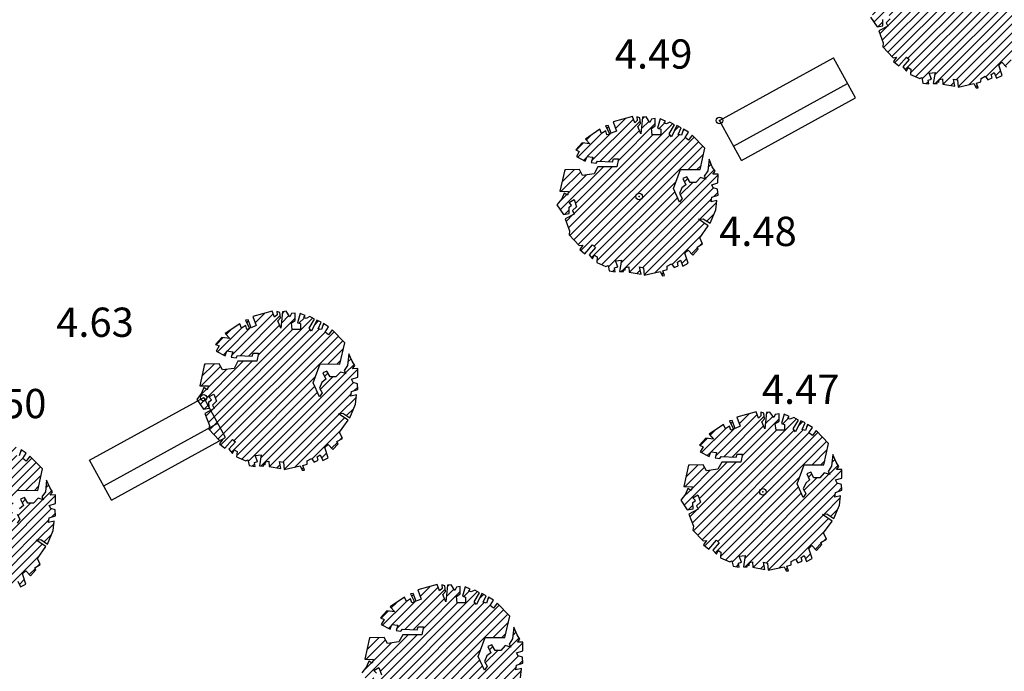
# Model space of a CAD drawing. Units: millimetres. Extents: x 552518 to 553826, y 4792642 to 4794260.
# Drawn here: x 552561 to 552576, y 4794107 to 4794117 of the extents above; entities that cross this region are included whole.
import ezdxf

# ---------------------------------------------------------------- set-up
doc = ezdxf.new("R2010")
doc.units = ezdxf.units.MM
for name, color, linetype in [('Contorno$0$0U_ARBOLES EXIST', 251, 'Continuous'), ('Contorno$0$0U_ORDENACION', 252, 'Continuous'), ('Contorno$0$0U_PTOS_COTAS', 2, 'Continuous'), ('Contorno$0$0U_PTOS_PUNTO', 2, 'Continuous')]:
    doc.layers.add(name, color=color, linetype=linetype)
doc.styles.add('Contorno$0$Standard', font='txt')

# ---------------------------------------------------------------- blocks, each defined once
blk = doc.blocks.new('Contorno')
at = {"layer": 'Contorno$0$0U_ARBOLES EXIST'}
h = blk.add_hatch(dxfattribs=at)
h.set_pattern_fill('ANSI31', color=256, scale=0.03, style=0)
h.set_pattern_definition([(45, (63.75748, -10.97737), (-0.067351920908, 0.067351920908), [])])
h.paths.add_polyline_path([(552574.502, 4794115.791), (552574.52, 4794115.706), (552574.612, 4794115.691), (552574.601, 4794115.752), (552574.65, 4794115.767), (552574.614, 4794115.859), (552574.706, 4794115.87), (552574.678, 4794115.699), (552574.739, 4794115.696), (552574.742, 4794115.735), (552574.765, 4794115.716), (552574.77, 4794115.76), (552574.821, 4794115.77), (552574.826, 4794115.689), (552575.01, 4794115.658), (552574.987, 4794115.767), (552575.048, 4794115.755), (552575.059, 4794115.643), (552575.304, 4794115.699), (552575.337, 4794115.632), (552575.37, 4794115.634), (552575.345, 4794115.706), (552575.411, 4794115.726), (552575.413, 4794115.777), (552575.477, 4794115.813), (552575.518, 4794115.757), (552575.582, 4794115.785), (552575.566, 4794115.839), (552575.612, 4794115.869), (552575.651, 4794115.78), (552575.735, 4794115.823), (552575.684, 4794115.979), (552575.733, 4794116.025), (552575.804, 4794115.949), (552575.886, 4794116.041), (552575.871, 4794116.071), (552575.955, 4794116.122), (552575.912, 4794116.216), (552576.041, 4794116.401), (552575.893, 4794116.5), (552575.963, 4794116.508), (552576.07, 4794116.439), (552576.157, 4794116.646), (552576.172, 4794116.789), (552576.085, 4794116.769), (552576.096, 4794116.84), (552576.193, 4794116.873), (552576.185, 4794116.963), (552576.118, 4794116.983), (552576.096, 4794117.031), (552576.19, 4794117.062), (552576.193, 4794117.194), (552576.111, 4794117.192), (552576.147, 4794117.24), (552576.103, 4794117.307), (552576.055, 4794117.422), (552576.034, 4794117.243), (552575.98, 4794117.164), (552576.006, 4794117.118), (552575.922, 4794117.141), (552575.853, 4794117.067), (552575.764, 4794117.067), (552575.715, 4794117.154), (552575.651, 4794117.128), (552575.697, 4794117.031), (552575.638, 4794116.98), (552575.6, 4794116.896), (552575.641, 4794116.822), (552575.6, 4794116.761), (552575.505, 4794116.973), (552575.613, 4794117.266), (552575.917, 4794117.264), (552575.989, 4794117.593), (552575.795, 4794117.792), (552575.738, 4794117.713), (552575.687, 4794117.754), (552575.741, 4794117.838), (552575.662, 4794117.887), (552575.631, 4794117.795), (552575.582, 4794117.805), (552575.626, 4794117.907), (552575.56, 4794117.941), (552575.478, 4794117.769), (552575.442, 4794117.815), (552575.524, 4794117.953), (552575.453, 4794117.994), (552575.399, 4794117.966), (552575.363, 4794117.979), (552575.383, 4794118.009), (552575.304, 4794118.043), (552575.264, 4794117.9), (552575.312, 4794117.887), (552575.312, 4794117.797), (552575.182, 4794117.797), (552575.169, 4794117.897), (552575.228, 4794117.936), (552575.228, 4794118.048), (552575.169, 4794118.04), (552575.146, 4794117.989), (552575.087, 4794118.076), (552575.033, 4794118.069), (552575.008, 4794117.815), (552574.959, 4794117.928), (552575.002, 4794117.974), (552574.992, 4794118.058), (552574.946, 4794118.074), (552574.949, 4794118.02), (552574.911, 4794117.984), (552574.875, 4794118.079), (552574.579, 4794117.997), (552574.63, 4794117.856), (552574.551, 4794117.823), (552574.505, 4794117.943), (552574.464, 4794117.938), (552574.528, 4794117.811), (552574.485, 4794117.795), (552574.466, 4794117.859), (552574.403, 4794117.818), (552574.374, 4794117.885), (552574.153, 4794117.734), (552574.221, 4794117.66), (552574.102, 4794117.673), (552574.005, 4794117.566), (552574.058, 4794117.542), (552574.015, 4794117.463), (552574.15, 4794117.392), (552574.178, 4794117.466), (552574.267, 4794117.453), (552574.242, 4794117.371), (552574.318, 4794117.361), (552574.339, 4794117.394), (552574.568, 4794117.384), (552574.584, 4794117.43), (552574.663, 4794117.43), (552574.638, 4794117.307), (552574.347, 4794117.307), (552574.287, 4794117.198), (552574.109, 4794117.175), (552574.061, 4794117.266), (552573.836, 4794117.261), (552573.761, 4794116.93), (552573.894, 4794116.927), (552573.877, 4794116.868), (552573.826, 4794116.902), (552573.79, 4794116.815), (552573.715, 4794116.72), (552573.815, 4794116.572), (552573.904, 4794116.587), (552573.902, 4794116.684), (552573.94, 4794116.715), (552573.902, 4794116.759), (552573.979, 4794116.802), (552574.017, 4794116.692), (552573.955, 4794116.633), (552573.981, 4794116.58), (552573.841, 4794116.506), (552573.909, 4794116.322), (552573.902, 4794116.261), (552574.06, 4794116.094), (552574.111, 4794116.102), (552574.065, 4794116.036), (552574.147, 4794115.97), (552574.265, 4794116.105), (552574.308, 4794116.067), (552574.208, 4794115.954), (552574.265, 4794115.89), (552574.29, 4794115.946), (552574.333, 4794115.921), (552574.328, 4794115.837), (552574.469, 4794115.775)])
h = blk.add_hatch(dxfattribs=at)
h.set_pattern_fill('ANSI31', color=256, scale=0.03, style=0)
h.set_pattern_definition([(45, (58.93362, -13.86591), (-0.067351920908, 0.067351920908), [])])
h.paths.add_polyline_path([(552569.678, 4794112.902), (552569.696, 4794112.818), (552569.788, 4794112.802), (552569.778, 4794112.864), (552569.826, 4794112.879), (552569.79, 4794112.971), (552569.882, 4794112.981), (552569.854, 4794112.81), (552569.915, 4794112.807), (552569.918, 4794112.846), (552569.941, 4794112.828), (552569.946, 4794112.872), (552569.997, 4794112.882), (552570.002, 4794112.8), (552570.186, 4794112.769), (552570.163, 4794112.879), (552570.224, 4794112.866), (552570.235, 4794112.754), (552570.48, 4794112.81), (552570.513, 4794112.744), (552570.546, 4794112.746), (552570.521, 4794112.817), (552570.587, 4794112.838), (552570.589, 4794112.889), (552570.654, 4794112.925), (552570.694, 4794112.868), (552570.758, 4794112.897), (552570.743, 4794112.95), (552570.789, 4794112.981), (552570.827, 4794112.892), (552570.911, 4794112.935), (552570.86, 4794113.091), (552570.909, 4794113.137), (552570.98, 4794113.06), (552571.062, 4794113.152), (552571.047, 4794113.183), (552571.131, 4794113.234), (552571.088, 4794113.328), (552571.218, 4794113.512), (552571.07, 4794113.612), (552571.139, 4794113.62), (552571.246, 4794113.55), (552571.333, 4794113.757), (552571.348, 4794113.9), (552571.261, 4794113.88), (552571.272, 4794113.951), (552571.369, 4794113.984), (552571.361, 4794114.074), (552571.294, 4794114.094), (552571.272, 4794114.143), (552571.366, 4794114.173), (552571.369, 4794114.306), (552571.287, 4794114.304), (552571.323, 4794114.352), (552571.279, 4794114.418), (552571.231, 4794114.534), (552571.211, 4794114.355), (552571.157, 4794114.275), (552571.182, 4794114.229), (552571.098, 4794114.253), (552571.029, 4794114.178), (552570.94, 4794114.178), (552570.891, 4794114.265), (552570.828, 4794114.24), (552570.873, 4794114.143), (552570.814, 4794114.092), (552570.776, 4794114.008), (552570.817, 4794113.933), (552570.776, 4794113.872), (552570.682, 4794114.084), (552570.789, 4794114.378), (552571.093, 4794114.375), (552571.165, 4794114.704), (552570.971, 4794114.903), (552570.915, 4794114.825), (552570.863, 4794114.866), (552570.917, 4794114.949), (552570.838, 4794114.998), (552570.807, 4794114.906), (552570.758, 4794114.917), (552570.802, 4794115.019), (552570.736, 4794115.052), (552570.654, 4794114.881), (552570.618, 4794114.927), (552570.7, 4794115.065), (552570.629, 4794115.106), (552570.575, 4794115.078), (552570.539, 4794115.09), (552570.559, 4794115.121), (552570.481, 4794115.154), (552570.44, 4794115.011), (552570.488, 4794114.998), (552570.488, 4794114.909), (552570.358, 4794114.909), (552570.345, 4794115.009), (552570.404, 4794115.047), (552570.404, 4794115.16), (552570.345, 4794115.152), (552570.322, 4794115.101), (552570.263, 4794115.187), (552570.209, 4794115.18), (552570.184, 4794114.927), (552570.136, 4794115.039), (552570.179, 4794115.085), (552570.168, 4794115.17), (552570.122, 4794115.185), (552570.125, 4794115.131), (552570.087, 4794115.095), (552570.051, 4794115.19), (552569.755, 4794115.109), (552569.806, 4794114.968), (552569.727, 4794114.934), (552569.681, 4794115.055), (552569.64, 4794115.05), (552569.704, 4794114.922), (552569.661, 4794114.907), (552569.642, 4794114.97), (552569.579, 4794114.929), (552569.551, 4794114.996), (552569.329, 4794114.845), (552569.397, 4794114.771), (552569.278, 4794114.784), (552569.181, 4794114.677), (552569.234, 4794114.654), (552569.191, 4794114.575), (552569.326, 4794114.503), (552569.354, 4794114.577), (552569.443, 4794114.565), (552569.418, 4794114.483), (552569.494, 4794114.473), (552569.515, 4794114.506), (552569.744, 4794114.495), (552569.76, 4794114.541), (552569.839, 4794114.541), (552569.814, 4794114.419), (552569.523, 4794114.419), (552569.464, 4794114.309), (552569.285, 4794114.286), (552569.237, 4794114.378), (552569.012, 4794114.373), (552568.938, 4794114.041), (552569.07, 4794114.039), (552569.053, 4794113.98), (552569.002, 4794114.013), (552568.966, 4794113.927), (552568.892, 4794113.832), (552568.992, 4794113.684), (552569.081, 4794113.699), (552569.078, 4794113.796), (552569.116, 4794113.827), (552569.078, 4794113.87), (552569.155, 4794113.913), (552569.193, 4794113.804), (552569.132, 4794113.745), (552569.157, 4794113.692), (552569.017, 4794113.617), (552569.086, 4794113.433), (552569.078, 4794113.372), (552569.236, 4794113.206), (552569.288, 4794113.214), (552569.242, 4794113.147), (552569.323, 4794113.081), (552569.441, 4794113.216), (552569.484, 4794113.178), (552569.385, 4794113.066), (552569.441, 4794113.002), (552569.466, 4794113.058), (552569.509, 4794113.032), (552569.504, 4794112.948), (552569.645, 4794112.887)])
h = blk.add_hatch(dxfattribs=at)
h.set_pattern_fill('ANSI31', color=256, scale=0.03, style=0)
h.set_pattern_definition([(45, (53.39699, -16.85653), (-0.067351920908, 0.067351920908), [])])
h.paths.add_polyline_path([(552564.141, 4794109.912), (552564.159, 4794109.827), (552564.251, 4794109.812), (552564.241, 4794109.873), (552564.289, 4794109.888), (552564.253, 4794109.98), (552564.345, 4794109.99), (552564.318, 4794109.82), (552564.379, 4794109.817), (552564.381, 4794109.855), (552564.404, 4794109.837), (552564.409, 4794109.881), (552564.461, 4794109.891), (552564.466, 4794109.809), (552564.649, 4794109.779), (552564.626, 4794109.888), (552564.687, 4794109.876), (552564.698, 4794109.763), (552564.943, 4794109.82), (552564.976, 4794109.753), (552565.01, 4794109.755), (552564.984, 4794109.827), (552565.051, 4794109.847), (552565.053, 4794109.898), (552565.117, 4794109.934), (552565.158, 4794109.878), (552565.221, 4794109.906), (552565.206, 4794109.96), (552565.252, 4794109.99), (552565.291, 4794109.901), (552565.374, 4794109.944), (552565.323, 4794110.1), (552565.372, 4794110.146), (552565.444, 4794110.07), (552565.526, 4794110.161), (552565.51, 4794110.192), (552565.594, 4794110.243), (552565.551, 4794110.337), (552565.681, 4794110.522), (552565.533, 4794110.621), (552565.602, 4794110.629), (552565.709, 4794110.56), (552565.796, 4794110.767), (552565.812, 4794110.91), (552565.725, 4794110.889), (552565.735, 4794110.961), (552565.832, 4794110.994), (552565.824, 4794111.083), (552565.758, 4794111.104), (552565.735, 4794111.152), (552565.829, 4794111.183), (552565.832, 4794111.315), (552565.75, 4794111.313), (552565.786, 4794111.361), (552565.742, 4794111.428), (552565.694, 4794111.543), (552565.674, 4794111.364), (552565.62, 4794111.285), (552565.645, 4794111.239), (552565.562, 4794111.262), (552565.492, 4794111.188), (552565.403, 4794111.188), (552565.354, 4794111.275), (552565.291, 4794111.249), (552565.337, 4794111.152), (552565.278, 4794111.101), (552565.24, 4794111.017), (552565.281, 4794110.943), (552565.24, 4794110.881), (552565.145, 4794111.094), (552565.252, 4794111.387), (552565.556, 4794111.385), (552565.628, 4794111.714), (552565.434, 4794111.913), (552565.378, 4794111.834), (552565.327, 4794111.875), (552565.38, 4794111.959), (552565.301, 4794112.008), (552565.271, 4794111.916), (552565.222, 4794111.926), (552565.266, 4794112.028), (552565.199, 4794112.062), (552565.117, 4794111.89), (552565.082, 4794111.936), (552565.163, 4794112.074), (552565.092, 4794112.115), (552565.038, 4794112.087), (552565.002, 4794112.1), (552565.023, 4794112.13), (552564.944, 4794112.164), (552564.903, 4794112.021), (552564.951, 4794112.008), (552564.951, 4794111.918), (552564.821, 4794111.918), (552564.808, 4794112.018), (552564.867, 4794112.057), (552564.867, 4794112.169), (552564.808, 4794112.161), (552564.786, 4794112.11), (552564.727, 4794112.197), (552564.673, 4794112.189), (552564.647, 4794111.936), (552564.599, 4794112.049), (552564.642, 4794112.095), (552564.632, 4794112.179), (552564.586, 4794112.195), (552564.589, 4794112.141), (552564.55, 4794112.105), (552564.514, 4794112.2), (552564.218, 4794112.118), (552564.269, 4794111.977), (552564.19, 4794111.944), (552564.145, 4794112.064), (552564.104, 4794112.059), (552564.167, 4794111.931), (552564.124, 4794111.916), (552564.106, 4794111.98), (552564.042, 4794111.939), (552564.014, 4794112.006), (552563.792, 4794111.855), (552563.861, 4794111.78), (552563.741, 4794111.794), (552563.644, 4794111.686), (552563.697, 4794111.663), (552563.654, 4794111.584), (552563.789, 4794111.513), (552563.818, 4794111.586), (552563.907, 4794111.574), (552563.881, 4794111.492), (552563.958, 4794111.482), (552563.978, 4794111.515), (552564.208, 4794111.505), (552564.223, 4794111.551), (552564.303, 4794111.551), (552564.277, 4794111.428), (552563.986, 4794111.428), (552563.927, 4794111.319), (552563.748, 4794111.295), (552563.7, 4794111.387), (552563.475, 4794111.382), (552563.401, 4794111.05), (552563.534, 4794111.048), (552563.516, 4794110.989), (552563.465, 4794111.023), (552563.429, 4794110.936), (552563.355, 4794110.841), (552563.455, 4794110.693), (552563.544, 4794110.708), (552563.542, 4794110.805), (552563.58, 4794110.836), (552563.542, 4794110.88), (552563.618, 4794110.923), (552563.656, 4794110.813), (552563.595, 4794110.754), (552563.62, 4794110.701), (552563.48, 4794110.627), (552563.549, 4794110.443), (552563.542, 4794110.382), (552563.7, 4794110.215), (552563.751, 4794110.223), (552563.705, 4794110.157), (552563.787, 4794110.09), (552563.904, 4794110.225), (552563.947, 4794110.187), (552563.848, 4794110.075), (552563.904, 4794110.011), (552563.93, 4794110.067), (552563.973, 4794110.042), (552563.967, 4794109.958), (552564.108, 4794109.896)])
h = blk.add_hatch(dxfattribs=at)
h.set_pattern_fill('ANSI31', color=256, scale=0.03, style=0)
h.set_pattern_definition([(45, (60.83762, -18.40591), (-0.067351920908, 0.067351920908), [])])
h.paths.add_polyline_path([(552571.582, 4794108.362), (552571.6, 4794108.278), (552571.692, 4794108.262), (552571.682, 4794108.324), (552571.73, 4794108.339), (552571.694, 4794108.431), (552571.786, 4794108.441), (552571.758, 4794108.27), (552571.819, 4794108.267), (552571.822, 4794108.306), (552571.845, 4794108.288), (552571.85, 4794108.332), (552571.901, 4794108.342), (552571.906, 4794108.26), (552572.09, 4794108.229), (552572.067, 4794108.339), (552572.128, 4794108.326), (552572.139, 4794108.214), (552572.384, 4794108.27), (552572.417, 4794108.204), (552572.45, 4794108.206), (552572.425, 4794108.277), (552572.491, 4794108.298), (552572.493, 4794108.349), (552572.558, 4794108.385), (552572.598, 4794108.328), (552572.662, 4794108.357), (552572.647, 4794108.41), (552572.693, 4794108.441), (552572.731, 4794108.352), (552572.815, 4794108.395), (552572.764, 4794108.551), (552572.813, 4794108.597), (552572.884, 4794108.52), (552572.966, 4794108.612), (552572.951, 4794108.643), (552573.035, 4794108.694), (552572.992, 4794108.788), (552573.122, 4794108.972), (552572.974, 4794109.072), (552573.043, 4794109.08), (552573.15, 4794109.01), (552573.237, 4794109.217), (552573.252, 4794109.36), (552573.165, 4794109.34), (552573.176, 4794109.411), (552573.273, 4794109.444), (552573.265, 4794109.534), (552573.198, 4794109.554), (552573.176, 4794109.603), (552573.27, 4794109.633), (552573.273, 4794109.766), (552573.191, 4794109.764), (552573.227, 4794109.812), (552573.183, 4794109.878), (552573.135, 4794109.994), (552573.115, 4794109.815), (552573.061, 4794109.735), (552573.086, 4794109.689), (552573.002, 4794109.713), (552572.933, 4794109.638), (552572.844, 4794109.638), (552572.795, 4794109.725), (552572.732, 4794109.7), (552572.777, 4794109.603), (552572.718, 4794109.552), (552572.68, 4794109.468), (552572.721, 4794109.393), (552572.68, 4794109.332), (552572.586, 4794109.544), (552572.693, 4794109.838), (552572.997, 4794109.835), (552573.069, 4794110.164), (552572.875, 4794110.363), (552572.819, 4794110.285), (552572.767, 4794110.326), (552572.821, 4794110.409), (552572.742, 4794110.458), (552572.711, 4794110.366), (552572.662, 4794110.377), (552572.706, 4794110.479), (552572.64, 4794110.512), (552572.558, 4794110.341), (552572.522, 4794110.387), (552572.604, 4794110.525), (552572.533, 4794110.566), (552572.479, 4794110.538), (552572.443, 4794110.55), (552572.463, 4794110.581), (552572.385, 4794110.614), (552572.344, 4794110.471), (552572.392, 4794110.458), (552572.392, 4794110.369), (552572.262, 4794110.369), (552572.249, 4794110.469), (552572.308, 4794110.507), (552572.308, 4794110.62), (552572.249, 4794110.612), (552572.226, 4794110.561), (552572.167, 4794110.647), (552572.113, 4794110.64), (552572.088, 4794110.387), (552572.04, 4794110.499), (552572.083, 4794110.545), (552572.072, 4794110.63), (552572.026, 4794110.645), (552572.029, 4794110.591), (552571.991, 4794110.555), (552571.955, 4794110.65), (552571.659, 4794110.569), (552571.71, 4794110.428), (552571.631, 4794110.394), (552571.585, 4794110.515), (552571.544, 4794110.51), (552571.608, 4794110.382), (552571.565, 4794110.367), (552571.546, 4794110.43), (552571.483, 4794110.389), (552571.455, 4794110.456), (552571.233, 4794110.305), (552571.301, 4794110.231), (552571.182, 4794110.244), (552571.085, 4794110.137), (552571.138, 4794110.114), (552571.095, 4794110.035), (552571.23, 4794109.963), (552571.258, 4794110.037), (552571.347, 4794110.025), (552571.322, 4794109.943), (552571.398, 4794109.933), (552571.419, 4794109.966), (552571.648, 4794109.955), (552571.664, 4794110.001), (552571.743, 4794110.001), (552571.718, 4794109.879), (552571.427, 4794109.879), (552571.368, 4794109.769), (552571.189, 4794109.746), (552571.141, 4794109.838), (552570.916, 4794109.833), (552570.842, 4794109.501), (552570.974, 4794109.499), (552570.957, 4794109.44), (552570.906, 4794109.473), (552570.87, 4794109.387), (552570.796, 4794109.292), (552570.896, 4794109.144), (552570.985, 4794109.159), (552570.982, 4794109.256), (552571.02, 4794109.287), (552570.982, 4794109.33), (552571.059, 4794109.373), (552571.097, 4794109.264), (552571.036, 4794109.205), (552571.061, 4794109.152), (552570.921, 4794109.077), (552570.99, 4794108.893), (552570.982, 4794108.832), (552571.14, 4794108.666), (552571.192, 4794108.674), (552571.146, 4794108.607), (552571.227, 4794108.541), (552571.345, 4794108.676), (552571.388, 4794108.638), (552571.289, 4794108.526), (552571.345, 4794108.462), (552571.37, 4794108.518), (552571.413, 4794108.492), (552571.408, 4794108.408), (552571.549, 4794108.347)])
h = blk.add_hatch(dxfattribs=at)
h.set_pattern_fill('ANSI31', color=256, scale=0.03, style=0)
h.set_pattern_definition([(45, (48.74862, -18.79791), (-0.067351920908, 0.067351920908), [])])
h.paths.add_polyline_path([(552559.493, 4794107.97), (552559.511, 4794107.886), (552559.603, 4794107.87), (552559.593, 4794107.932), (552559.641, 4794107.947), (552559.605, 4794108.039), (552559.697, 4794108.049), (552559.669, 4794107.878), (552559.73, 4794107.875), (552559.733, 4794107.914), (552559.756, 4794107.896), (552559.761, 4794107.94), (552559.812, 4794107.95), (552559.817, 4794107.868), (552560.001, 4794107.837), (552559.978, 4794107.947), (552560.039, 4794107.934), (552560.05, 4794107.822), (552560.295, 4794107.878), (552560.328, 4794107.812), (552560.361, 4794107.814), (552560.336, 4794107.885), (552560.402, 4794107.906), (552560.404, 4794107.957), (552560.469, 4794107.993), (552560.509, 4794107.936), (552560.573, 4794107.965), (552560.558, 4794108.018), (552560.604, 4794108.049), (552560.642, 4794107.96), (552560.726, 4794108.003), (552560.675, 4794108.159), (552560.724, 4794108.205), (552560.795, 4794108.128), (552560.877, 4794108.22), (552560.862, 4794108.251), (552560.946, 4794108.302), (552560.903, 4794108.396), (552561.033, 4794108.58), (552560.885, 4794108.68), (552560.954, 4794108.688), (552561.061, 4794108.618), (552561.148, 4794108.825), (552561.163, 4794108.968), (552561.076, 4794108.948), (552561.087, 4794109.019), (552561.184, 4794109.052), (552561.176, 4794109.142), (552561.109, 4794109.162), (552561.087, 4794109.211), (552561.181, 4794109.241), (552561.184, 4794109.374), (552561.102, 4794109.372), (552561.138, 4794109.42), (552561.094, 4794109.486), (552561.046, 4794109.602), (552561.026, 4794109.423), (552560.972, 4794109.343), (552560.997, 4794109.297), (552560.913, 4794109.321), (552560.844, 4794109.246), (552560.755, 4794109.246), (552560.706, 4794109.333), (552560.643, 4794109.308), (552560.688, 4794109.211), (552560.629, 4794109.16), (552560.591, 4794109.076), (552560.632, 4794109.001), (552560.591, 4794108.94), (552560.497, 4794109.152), (552560.604, 4794109.446), (552560.908, 4794109.443), (552560.98, 4794109.772), (552560.786, 4794109.971), (552560.73, 4794109.893), (552560.678, 4794109.934), (552560.732, 4794110.017), (552560.653, 4794110.066), (552560.622, 4794109.974), (552560.573, 4794109.985), (552560.617, 4794110.087), (552560.551, 4794110.12), (552560.469, 4794109.949), (552560.433, 4794109.995), (552560.515, 4794110.133), (552560.444, 4794110.174), (552560.39, 4794110.146), (552560.354, 4794110.158), (552560.374, 4794110.189), (552560.296, 4794110.222), (552560.255, 4794110.079), (552560.303, 4794110.066), (552560.303, 4794109.977), (552560.173, 4794109.977), (552560.16, 4794110.077), (552560.219, 4794110.115), (552560.219, 4794110.228), (552560.16, 4794110.22), (552560.137, 4794110.169), (552560.078, 4794110.255), (552560.024, 4794110.248), (552559.999, 4794109.995), (552559.951, 4794110.107), (552559.994, 4794110.153), (552559.983, 4794110.238), (552559.937, 4794110.253), (552559.94, 4794110.199), (552559.902, 4794110.163), (552559.866, 4794110.258), (552559.57, 4794110.177), (552559.621, 4794110.036), (552559.542, 4794110.002), (552559.496, 4794110.123), (552559.455, 4794110.118), (552559.519, 4794109.99), (552559.476, 4794109.975), (552559.457, 4794110.038), (552559.394, 4794109.997), (552559.366, 4794110.064), (552559.144, 4794109.913), (552559.212, 4794109.839), (552559.093, 4794109.852), (552558.996, 4794109.745), (552559.049, 4794109.722), (552559.006, 4794109.643), (552559.141, 4794109.571), (552559.169, 4794109.645), (552559.258, 4794109.633), (552559.233, 4794109.551), (552559.309, 4794109.541), (552559.33, 4794109.574), (552559.559, 4794109.563), (552559.575, 4794109.609), (552559.654, 4794109.609), (552559.629, 4794109.487), (552559.338, 4794109.487), (552559.279, 4794109.377), (552559.1, 4794109.354), (552559.052, 4794109.446), (552558.827, 4794109.441), (552558.753, 4794109.109), (552558.885, 4794109.107), (552558.868, 4794109.048), (552558.817, 4794109.081), (552558.781, 4794108.995), (552558.707, 4794108.9), (552558.807, 4794108.752), (552558.896, 4794108.767), (552558.893, 4794108.864), (552558.931, 4794108.895), (552558.893, 4794108.938), (552558.97, 4794108.981), (552559.008, 4794108.872), (552558.947, 4794108.813), (552558.972, 4794108.76), (552558.832, 4794108.685), (552558.901, 4794108.501), (552558.893, 4794108.44), (552559.051, 4794108.274), (552559.103, 4794108.282), (552559.057, 4794108.215), (552559.138, 4794108.149), (552559.256, 4794108.284), (552559.299, 4794108.246), (552559.2, 4794108.134), (552559.256, 4794108.07), (552559.281, 4794108.126), (552559.324, 4794108.1), (552559.319, 4794108.016), (552559.46, 4794107.955)])
h = blk.add_hatch(dxfattribs=at)
h.set_pattern_fill('ANSI31', color=256, scale=0.03, style=0)
h.set_pattern_definition([(45, (55.93351, -21.06082), (-0.067351920908, 0.067351920908), [])])
h.paths.add_polyline_path([(552566.678, 4794105.707), (552566.696, 4794105.623), (552566.788, 4794105.607), (552566.777, 4794105.669), (552566.826, 4794105.684), (552566.79, 4794105.776), (552566.882, 4794105.786), (552566.854, 4794105.615), (552566.915, 4794105.612), (552566.918, 4794105.651), (552566.941, 4794105.633), (552566.946, 4794105.677), (552566.997, 4794105.687), (552567.002, 4794105.605), (552567.186, 4794105.574), (552567.163, 4794105.684), (552567.224, 4794105.671), (552567.235, 4794105.559), (552567.48, 4794105.615), (552567.513, 4794105.549), (552567.546, 4794105.551), (552567.521, 4794105.623), (552567.587, 4794105.643), (552567.589, 4794105.694), (552567.654, 4794105.73), (552567.694, 4794105.674), (552567.758, 4794105.702), (552567.743, 4794105.755), (552567.788, 4794105.786), (552567.827, 4794105.697), (552567.911, 4794105.74), (552567.86, 4794105.896), (552567.909, 4794105.942), (552567.98, 4794105.865), (552568.062, 4794105.957), (552568.047, 4794105.988), (552568.131, 4794106.039), (552568.088, 4794106.133), (552568.217, 4794106.317), (552568.069, 4794106.417), (552568.139, 4794106.425), (552568.246, 4794106.355), (552568.333, 4794106.563), (552568.348, 4794106.705), (552568.261, 4794106.685), (552568.272, 4794106.757), (552568.369, 4794106.789), (552568.361, 4794106.879), (552568.294, 4794106.9), (552568.272, 4794106.948), (552568.366, 4794106.978), (552568.369, 4794107.111), (552568.287, 4794107.109), (552568.323, 4794107.157), (552568.279, 4794107.223), (552568.231, 4794107.339), (552568.21, 4794107.16), (552568.156, 4794107.08), (552568.182, 4794107.034), (552568.098, 4794107.058), (552568.029, 4794106.983), (552567.94, 4794106.983), (552567.891, 4794107.07), (552567.827, 4794107.045), (552567.873, 4794106.948), (552567.814, 4794106.897), (552567.776, 4794106.813), (552567.817, 4794106.738), (552567.776, 4794106.677), (552567.682, 4794106.889), (552567.789, 4794107.183), (552568.093, 4794107.18), (552568.165, 4794107.509), (552567.971, 4794107.709), (552567.914, 4794107.63), (552567.863, 4794107.671), (552567.917, 4794107.754), (552567.838, 4794107.803), (552567.807, 4794107.711), (552567.758, 4794107.722), (552567.802, 4794107.824), (552567.736, 4794107.857), (552567.654, 4794107.686), (552567.618, 4794107.732), (552567.7, 4794107.87), (552567.629, 4794107.911), (552567.575, 4794107.883), (552567.539, 4794107.895), (552567.559, 4794107.926), (552567.48, 4794107.96), (552567.44, 4794107.817), (552567.488, 4794107.803), (552567.488, 4794107.714), (552567.358, 4794107.714), (552567.345, 4794107.814), (552567.404, 4794107.852), (552567.404, 4794107.965), (552567.345, 4794107.957), (552567.322, 4794107.906), (552567.263, 4794107.992), (552567.209, 4794107.985), (552567.184, 4794107.732), (552567.135, 4794107.844), (552567.178, 4794107.89), (552567.168, 4794107.975), (552567.122, 4794107.99), (552567.125, 4794107.936), (552567.087, 4794107.901), (552567.051, 4794107.995), (552566.755, 4794107.914), (552566.806, 4794107.773), (552566.727, 4794107.739), (552566.681, 4794107.86), (552566.64, 4794107.855), (552566.704, 4794107.727), (552566.661, 4794107.712), (552566.642, 4794107.775), (552566.579, 4794107.734), (552566.55, 4794107.801), (552566.329, 4794107.651), (552566.397, 4794107.576), (552566.278, 4794107.589), (552566.181, 4794107.482), (552566.234, 4794107.459), (552566.191, 4794107.38), (552566.326, 4794107.308), (552566.354, 4794107.382), (552566.443, 4794107.37), (552566.418, 4794107.288), (552566.494, 4794107.278), (552566.515, 4794107.311), (552566.744, 4794107.3), (552566.76, 4794107.346), (552566.839, 4794107.346), (552566.814, 4794107.224), (552566.523, 4794107.224), (552566.463, 4794107.114), (552566.285, 4794107.091), (552566.237, 4794107.183), (552566.012, 4794107.178), (552565.938, 4794106.846), (552566.07, 4794106.844), (552566.053, 4794106.785), (552566.002, 4794106.818), (552565.966, 4794106.732), (552565.892, 4794106.637), (552565.991, 4794106.489), (552566.08, 4794106.504), (552566.078, 4794106.601), (552566.116, 4794106.632), (552566.078, 4794106.675), (552566.155, 4794106.718), (552566.193, 4794106.609), (552566.131, 4794106.55), (552566.157, 4794106.497), (552566.017, 4794106.422), (552566.085, 4794106.238), (552566.078, 4794106.177), (552566.236, 4794106.011), (552566.287, 4794106.019), (552566.241, 4794105.953), (552566.323, 4794105.886), (552566.441, 4794106.021), (552566.484, 4794105.983), (552566.384, 4794105.871), (552566.441, 4794105.807), (552566.466, 4794105.863), (552566.509, 4794105.837), (552566.504, 4794105.753), (552566.645, 4794105.692)])
for points in [[(552574.502, 4794115.791), (552574.52, 4794115.706), (552574.612, 4794115.691), (552574.601, 4794115.752), (552574.65, 4794115.767), (552574.614, 4794115.859), (552574.706, 4794115.87), (552574.678, 4794115.699), (552574.739, 4794115.696), (552574.742, 4794115.735), (552574.765, 4794115.716), (552574.77, 4794115.76), (552574.821, 4794115.77), (552574.826, 4794115.689), (552575.01, 4794115.658), (552574.987, 4794115.767), (552575.048, 4794115.755), (552575.059, 4794115.643), (552575.304, 4794115.699), (552575.337, 4794115.632), (552575.37, 4794115.634), (552575.345, 4794115.706), (552575.411, 4794115.726), (552575.413, 4794115.777), (552575.477, 4794115.813), (552575.518, 4794115.757), (552575.582, 4794115.785), (552575.566, 4794115.839), (552575.612, 4794115.869), (552575.651, 4794115.78), (552575.735, 4794115.823), (552575.684, 4794115.979), (552575.733, 4794116.025), (552575.804, 4794115.949)], [(552573.715, 4794116.72), (552573.815, 4794116.572), (552573.904, 4794116.587), (552573.902, 4794116.684)], [(552574.017, 4794116.692), (552573.955, 4794116.633), (552573.981, 4794116.58), (552573.841, 4794116.506), (552573.909, 4794116.322), (552573.902, 4794116.261), (552574.06, 4794116.094), (552574.111, 4794116.102), (552574.065, 4794116.036), (552574.147, 4794115.97), (552574.265, 4794116.105), (552574.308, 4794116.067), (552574.208, 4794115.954), (552574.265, 4794115.89), (552574.29, 4794115.946), (552574.333, 4794115.921), (552574.328, 4794115.837), (552574.469, 4794115.775), (552574.502, 4794115.791)], [(552568.333, 4794106.563), (552568.348, 4794106.705), (552568.261, 4794106.685), (552568.272, 4794106.757), (552568.369, 4794106.789), (552568.361, 4794106.879), (552568.294, 4794106.9), (552568.272, 4794106.948), (552568.366, 4794106.978), (552568.369, 4794107.111), (552568.287, 4794107.109), (552568.323, 4794107.157), (552568.279, 4794107.223), (552568.231, 4794107.339), (552568.21, 4794107.16), (552568.156, 4794107.08), (552568.182, 4794107.034), (552568.098, 4794107.058), (552568.029, 4794106.983), (552567.94, 4794106.983), (552567.891, 4794107.07), (552567.827, 4794107.045), (552567.873, 4794106.948), (552567.814, 4794106.897), (552567.776, 4794106.813), (552567.817, 4794106.738), (552567.776, 4794106.677), (552567.682, 4794106.889), (552567.789, 4794107.183), (552568.093, 4794107.18), (552568.165, 4794107.509), (552567.971, 4794107.709), (552567.914, 4794107.63), (552567.863, 4794107.671), (552567.917, 4794107.754), (552567.838, 4794107.803), (552567.807, 4794107.711), (552567.758, 4794107.722), (552567.802, 4794107.824), (552567.736, 4794107.857), (552567.654, 4794107.686), (552567.618, 4794107.732), (552567.7, 4794107.87), (552567.629, 4794107.911), (552567.575, 4794107.883), (552567.539, 4794107.895), (552567.559, 4794107.926), (552567.48, 4794107.96), (552567.44, 4794107.817), (552567.488, 4794107.803), (552567.488, 4794107.714), (552567.358, 4794107.714), (552567.345, 4794107.814), (552567.404, 4794107.852), (552567.404, 4794107.965), (552567.345, 4794107.957), (552567.322, 4794107.906), (552567.263, 4794107.992), (552567.209, 4794107.985), (552567.184, 4794107.732), (552567.135, 4794107.844), (552567.178, 4794107.89), (552567.168, 4794107.975), (552567.122, 4794107.99), (552567.125, 4794107.936), (552567.087, 4794107.901), (552567.051, 4794107.995), (552566.755, 4794107.914), (552566.806, 4794107.773), (552566.727, 4794107.739), (552566.681, 4794107.86), (552566.64, 4794107.855), (552566.704, 4794107.727), (552566.661, 4794107.712), (552566.642, 4794107.775), (552566.579, 4794107.734), (552566.55, 4794107.801), (552566.329, 4794107.651), (552566.397, 4794107.576), (552566.278, 4794107.589), (552566.181, 4794107.482), (552566.234, 4794107.459), (552566.191, 4794107.38), (552566.326, 4794107.308), (552566.354, 4794107.382), (552566.443, 4794107.37), (552566.418, 4794107.288), (552566.494, 4794107.278), (552566.515, 4794107.311), (552566.744, 4794107.3), (552566.76, 4794107.346), (552566.839, 4794107.346), (552566.814, 4794107.224), (552566.523, 4794107.224), (552566.463, 4794107.114), (552566.285, 4794107.091), (552566.237, 4794107.183), (552566.012, 4794107.178), (552565.938, 4794106.846), (552566.07, 4794106.844), (552566.053, 4794106.785), (552566.002, 4794106.818), (552565.966, 4794106.732), (552565.892, 4794106.637)], [(552566.116, 4794106.632), (552566.078, 4794106.675), (552566.155, 4794106.718), (552566.193, 4794106.609)]]:
    blk.add_lwpolyline(points, dxfattribs=at)
at = {"layer": 'Contorno$0$0U_ARBOLES EXIST', "elevation": -0.003}
for points in [[(552569.678, 4794112.902), (552569.696, 4794112.818), (552569.788, 4794112.802), (552569.778, 4794112.864), (552569.826, 4794112.879), (552569.79, 4794112.971), (552569.882, 4794112.981), (552569.854, 4794112.81), (552569.915, 4794112.807), (552569.918, 4794112.846), (552569.941, 4794112.828), (552569.946, 4794112.872), (552569.997, 4794112.882), (552570.002, 4794112.8), (552570.186, 4794112.769), (552570.163, 4794112.879), (552570.224, 4794112.866), (552570.235, 4794112.754), (552570.48, 4794112.81), (552570.513, 4794112.744), (552570.546, 4794112.746), (552570.521, 4794112.817), (552570.587, 4794112.838), (552570.589, 4794112.889), (552570.654, 4794112.925), (552570.694, 4794112.868), (552570.758, 4794112.897), (552570.743, 4794112.95), (552570.789, 4794112.981), (552570.827, 4794112.892), (552570.911, 4794112.935), (552570.86, 4794113.091), (552570.909, 4794113.137), (552570.98, 4794113.06), (552571.062, 4794113.152), (552571.047, 4794113.183), (552571.131, 4794113.234), (552571.088, 4794113.328), (552571.218, 4794113.512), (552571.07, 4794113.612), (552571.139, 4794113.62), (552571.246, 4794113.55), (552571.333, 4794113.757), (552571.348, 4794113.9), (552571.261, 4794113.88), (552571.272, 4794113.951), (552571.369, 4794113.984), (552571.361, 4794114.074), (552571.294, 4794114.094), (552571.272, 4794114.143), (552571.366, 4794114.173), (552571.369, 4794114.306), (552571.287, 4794114.304), (552571.323, 4794114.352), (552571.279, 4794114.418), (552571.231, 4794114.534), (552571.211, 4794114.355), (552571.157, 4794114.275), (552571.182, 4794114.229), (552571.098, 4794114.253), (552571.029, 4794114.178), (552570.94, 4794114.178), (552570.891, 4794114.265), (552570.828, 4794114.24), (552570.873, 4794114.143), (552570.814, 4794114.092), (552570.776, 4794114.008), (552570.817, 4794113.933), (552570.776, 4794113.872), (552570.682, 4794114.084), (552570.789, 4794114.378), (552571.093, 4794114.375), (552571.165, 4794114.704), (552570.971, 4794114.903), (552570.915, 4794114.825), (552570.863, 4794114.866), (552570.917, 4794114.949), (552570.838, 4794114.998), (552570.807, 4794114.906), (552570.758, 4794114.917), (552570.802, 4794115.019), (552570.736, 4794115.052), (552570.654, 4794114.881), (552570.618, 4794114.927), (552570.7, 4794115.065), (552570.629, 4794115.106), (552570.575, 4794115.078), (552570.539, 4794115.09), (552570.559, 4794115.121), (552570.481, 4794115.154), (552570.44, 4794115.011), (552570.488, 4794114.998), (552570.488, 4794114.909), (552570.358, 4794114.909), (552570.345, 4794115.009), (552570.404, 4794115.047), (552570.404, 4794115.16), (552570.345, 4794115.152), (552570.322, 4794115.101), (552570.263, 4794115.187), (552570.209, 4794115.18), (552570.184, 4794114.927), (552570.136, 4794115.039), (552570.179, 4794115.085), (552570.168, 4794115.17), (552570.122, 4794115.185), (552570.125, 4794115.131), (552570.087, 4794115.095), (552570.051, 4794115.19), (552569.755, 4794115.109), (552569.806, 4794114.968), (552569.727, 4794114.934), (552569.681, 4794115.055), (552569.64, 4794115.05), (552569.704, 4794114.922), (552569.661, 4794114.907), (552569.642, 4794114.97), (552569.579, 4794114.929), (552569.551, 4794114.996), (552569.329, 4794114.845), (552569.397, 4794114.771), (552569.278, 4794114.784), (552569.181, 4794114.677), (552569.234, 4794114.654), (552569.191, 4794114.575), (552569.326, 4794114.503), (552569.354, 4794114.577), (552569.443, 4794114.565), (552569.418, 4794114.483), (552569.494, 4794114.473), (552569.515, 4794114.506), (552569.744, 4794114.495), (552569.76, 4794114.541), (552569.839, 4794114.541), (552569.814, 4794114.419), (552569.523, 4794114.419), (552569.464, 4794114.309), (552569.285, 4794114.286), (552569.237, 4794114.378), (552569.012, 4794114.373), (552568.938, 4794114.041), (552569.07, 4794114.039), (552569.053, 4794113.98), (552569.002, 4794114.013), (552568.966, 4794113.927), (552568.892, 4794113.832), (552568.992, 4794113.684), (552569.081, 4794113.699), (552569.078, 4794113.796), (552569.116, 4794113.827), (552569.078, 4794113.87), (552569.155, 4794113.913), (552569.193, 4794113.804), (552569.132, 4794113.745), (552569.157, 4794113.692), (552569.017, 4794113.617), (552569.086, 4794113.433), (552569.078, 4794113.372), (552569.236, 4794113.206), (552569.288, 4794113.214), (552569.242, 4794113.147), (552569.323, 4794113.081), (552569.441, 4794113.216), (552569.484, 4794113.178), (552569.385, 4794113.066), (552569.441, 4794113.002), (552569.466, 4794113.058), (552569.509, 4794113.032), (552569.504, 4794112.948), (552569.645, 4794112.887), (552569.678, 4794112.902)], [(552564.141, 4794109.912), (552564.159, 4794109.827), (552564.251, 4794109.812), (552564.241, 4794109.873), (552564.289, 4794109.888), (552564.253, 4794109.98), (552564.345, 4794109.99), (552564.318, 4794109.82), (552564.379, 4794109.817), (552564.381, 4794109.855), (552564.404, 4794109.837), (552564.409, 4794109.881), (552564.461, 4794109.891), (552564.466, 4794109.809), (552564.649, 4794109.779), (552564.626, 4794109.888), (552564.687, 4794109.876), (552564.698, 4794109.763), (552564.943, 4794109.82), (552564.976, 4794109.753), (552565.01, 4794109.755), (552564.984, 4794109.827), (552565.051, 4794109.847), (552565.053, 4794109.898), (552565.117, 4794109.934), (552565.158, 4794109.878), (552565.221, 4794109.906), (552565.206, 4794109.96), (552565.252, 4794109.99), (552565.291, 4794109.901), (552565.374, 4794109.944), (552565.323, 4794110.1), (552565.372, 4794110.146), (552565.444, 4794110.07), (552565.526, 4794110.161), (552565.51, 4794110.192), (552565.594, 4794110.243), (552565.551, 4794110.337), (552565.681, 4794110.522), (552565.533, 4794110.621), (552565.602, 4794110.629), (552565.709, 4794110.56), (552565.796, 4794110.767), (552565.812, 4794110.91), (552565.725, 4794110.889), (552565.735, 4794110.961), (552565.832, 4794110.994), (552565.824, 4794111.083), (552565.758, 4794111.104), (552565.735, 4794111.152), (552565.829, 4794111.183), (552565.832, 4794111.315), (552565.75, 4794111.313), (552565.786, 4794111.361), (552565.742, 4794111.428), (552565.694, 4794111.543), (552565.674, 4794111.364), (552565.62, 4794111.285), (552565.645, 4794111.239), (552565.562, 4794111.262), (552565.492, 4794111.188), (552565.403, 4794111.188), (552565.354, 4794111.275), (552565.291, 4794111.249), (552565.337, 4794111.152), (552565.278, 4794111.101), (552565.24, 4794111.017), (552565.281, 4794110.943), (552565.24, 4794110.881), (552565.145, 4794111.094), (552565.252, 4794111.387), (552565.556, 4794111.385), (552565.628, 4794111.714), (552565.434, 4794111.913), (552565.378, 4794111.834), (552565.327, 4794111.875), (552565.38, 4794111.959), (552565.301, 4794112.008), (552565.271, 4794111.916), (552565.222, 4794111.926), (552565.266, 4794112.028), (552565.199, 4794112.062), (552565.117, 4794111.89), (552565.082, 4794111.936), (552565.163, 4794112.074), (552565.092, 4794112.115), (552565.038, 4794112.087), (552565.002, 4794112.1), (552565.023, 4794112.13), (552564.944, 4794112.164), (552564.903, 4794112.021), (552564.951, 4794112.008), (552564.951, 4794111.918), (552564.821, 4794111.918), (552564.808, 4794112.018), (552564.867, 4794112.057), (552564.867, 4794112.169), (552564.808, 4794112.161), (552564.786, 4794112.11), (552564.727, 4794112.197), (552564.673, 4794112.189), (552564.647, 4794111.936), (552564.599, 4794112.049), (552564.642, 4794112.095), (552564.632, 4794112.179), (552564.586, 4794112.195), (552564.589, 4794112.141), (552564.55, 4794112.105), (552564.514, 4794112.2), (552564.218, 4794112.118), (552564.269, 4794111.977), (552564.19, 4794111.944), (552564.145, 4794112.064), (552564.104, 4794112.059), (552564.167, 4794111.931), (552564.124, 4794111.916), (552564.106, 4794111.98), (552564.042, 4794111.939), (552564.014, 4794112.006), (552563.792, 4794111.855), (552563.861, 4794111.78), (552563.741, 4794111.794), (552563.644, 4794111.686), (552563.697, 4794111.663), (552563.654, 4794111.584), (552563.789, 4794111.513), (552563.818, 4794111.586), (552563.907, 4794111.574), (552563.881, 4794111.492), (552563.958, 4794111.482), (552563.978, 4794111.515), (552564.208, 4794111.505), (552564.223, 4794111.551), (552564.303, 4794111.551), (552564.277, 4794111.428), (552563.986, 4794111.428), (552563.927, 4794111.319), (552563.748, 4794111.295), (552563.7, 4794111.387), (552563.475, 4794111.382), (552563.401, 4794111.05), (552563.534, 4794111.048), (552563.516, 4794110.989), (552563.465, 4794111.023), (552563.429, 4794110.936), (552563.355, 4794110.841), (552563.455, 4794110.693), (552563.544, 4794110.708), (552563.542, 4794110.805), (552563.58, 4794110.836), (552563.542, 4794110.88), (552563.618, 4794110.923), (552563.656, 4794110.813), (552563.595, 4794110.754), (552563.62, 4794110.701), (552563.48, 4794110.627), (552563.549, 4794110.443), (552563.542, 4794110.382), (552563.7, 4794110.215), (552563.751, 4794110.223), (552563.705, 4794110.157), (552563.787, 4794110.09), (552563.904, 4794110.225), (552563.947, 4794110.187), (552563.848, 4794110.075), (552563.904, 4794110.011), (552563.93, 4794110.067), (552563.973, 4794110.042), (552563.967, 4794109.958), (552564.108, 4794109.896), (552564.141, 4794109.912)], [(552571.582, 4794108.362), (552571.6, 4794108.278), (552571.692, 4794108.262), (552571.682, 4794108.324), (552571.73, 4794108.339), (552571.694, 4794108.431), (552571.786, 4794108.441), (552571.758, 4794108.27), (552571.819, 4794108.267), (552571.822, 4794108.306), (552571.845, 4794108.288), (552571.85, 4794108.332), (552571.901, 4794108.342), (552571.906, 4794108.26), (552572.09, 4794108.229), (552572.067, 4794108.339), (552572.128, 4794108.326), (552572.139, 4794108.214), (552572.384, 4794108.27), (552572.417, 4794108.204), (552572.45, 4794108.206), (552572.425, 4794108.277), (552572.491, 4794108.298), (552572.493, 4794108.349), (552572.558, 4794108.385), (552572.598, 4794108.328), (552572.662, 4794108.357), (552572.647, 4794108.41), (552572.693, 4794108.441), (552572.731, 4794108.352), (552572.815, 4794108.395), (552572.764, 4794108.551), (552572.813, 4794108.597), (552572.884, 4794108.52), (552572.966, 4794108.612), (552572.951, 4794108.643), (552573.035, 4794108.694), (552572.992, 4794108.788), (552573.122, 4794108.972), (552572.974, 4794109.072), (552573.043, 4794109.08), (552573.15, 4794109.01), (552573.237, 4794109.217), (552573.252, 4794109.36), (552573.165, 4794109.34), (552573.176, 4794109.411), (552573.273, 4794109.444), (552573.265, 4794109.534), (552573.198, 4794109.554), (552573.176, 4794109.603), (552573.27, 4794109.633), (552573.273, 4794109.766), (552573.191, 4794109.764), (552573.227, 4794109.812), (552573.183, 4794109.878), (552573.135, 4794109.994), (552573.115, 4794109.815), (552573.061, 4794109.735), (552573.086, 4794109.689), (552573.002, 4794109.713), (552572.933, 4794109.638), (552572.844, 4794109.638), (552572.795, 4794109.725), (552572.732, 4794109.7), (552572.777, 4794109.603), (552572.718, 4794109.552), (552572.68, 4794109.468), (552572.721, 4794109.393), (552572.68, 4794109.332), (552572.586, 4794109.544), (552572.693, 4794109.838), (552572.997, 4794109.835), (552573.069, 4794110.164), (552572.875, 4794110.363), (552572.819, 4794110.285), (552572.767, 4794110.326), (552572.821, 4794110.409), (552572.742, 4794110.458), (552572.711, 4794110.366), (552572.662, 4794110.377), (552572.706, 4794110.479), (552572.64, 4794110.512), (552572.558, 4794110.341), (552572.522, 4794110.387), (552572.604, 4794110.525), (552572.533, 4794110.566), (552572.479, 4794110.538), (552572.443, 4794110.55), (552572.463, 4794110.581), (552572.385, 4794110.614), (552572.344, 4794110.471), (552572.392, 4794110.458), (552572.392, 4794110.369), (552572.262, 4794110.369), (552572.249, 4794110.469), (552572.308, 4794110.507), (552572.308, 4794110.62), (552572.249, 4794110.612), (552572.226, 4794110.561), (552572.167, 4794110.647), (552572.113, 4794110.64), (552572.088, 4794110.387), (552572.04, 4794110.499), (552572.083, 4794110.545), (552572.072, 4794110.63), (552572.026, 4794110.645), (552572.029, 4794110.591), (552571.991, 4794110.555), (552571.955, 4794110.65), (552571.659, 4794110.569), (552571.71, 4794110.428), (552571.631, 4794110.394), (552571.585, 4794110.515), (552571.544, 4794110.51), (552571.608, 4794110.382), (552571.565, 4794110.367), (552571.546, 4794110.43), (552571.483, 4794110.389), (552571.455, 4794110.456), (552571.233, 4794110.305), (552571.301, 4794110.231), (552571.182, 4794110.244), (552571.085, 4794110.137), (552571.138, 4794110.114), (552571.095, 4794110.035), (552571.23, 4794109.963), (552571.258, 4794110.037), (552571.347, 4794110.025), (552571.322, 4794109.943), (552571.398, 4794109.933), (552571.419, 4794109.966), (552571.648, 4794109.955), (552571.664, 4794110.001), (552571.743, 4794110.001), (552571.718, 4794109.879), (552571.427, 4794109.879), (552571.368, 4794109.769), (552571.189, 4794109.746), (552571.141, 4794109.838), (552570.916, 4794109.833), (552570.842, 4794109.501), (552570.974, 4794109.499), (552570.957, 4794109.44), (552570.906, 4794109.473), (552570.87, 4794109.387), (552570.796, 4794109.292), (552570.896, 4794109.144), (552570.985, 4794109.159), (552570.982, 4794109.256), (552571.02, 4794109.287), (552570.982, 4794109.33), (552571.059, 4794109.373), (552571.097, 4794109.264), (552571.036, 4794109.205), (552571.061, 4794109.152), (552570.921, 4794109.077), (552570.99, 4794108.893), (552570.982, 4794108.832), (552571.14, 4794108.666), (552571.192, 4794108.674), (552571.146, 4794108.607), (552571.227, 4794108.541), (552571.345, 4794108.676), (552571.388, 4794108.638), (552571.289, 4794108.526), (552571.345, 4794108.462), (552571.37, 4794108.518), (552571.413, 4794108.492), (552571.408, 4794108.408), (552571.549, 4794108.347), (552571.582, 4794108.362)], [(552560.604, 4794108.049), (552560.642, 4794107.96), (552560.726, 4794108.003), (552560.675, 4794108.159), (552560.724, 4794108.205), (552560.795, 4794108.128), (552560.877, 4794108.22), (552560.862, 4794108.251), (552560.946, 4794108.302), (552560.903, 4794108.396), (552561.033, 4794108.58), (552560.885, 4794108.68), (552560.954, 4794108.688), (552561.061, 4794108.618), (552561.148, 4794108.825), (552561.163, 4794108.968), (552561.076, 4794108.948), (552561.087, 4794109.019), (552561.184, 4794109.052), (552561.176, 4794109.142), (552561.109, 4794109.162), (552561.087, 4794109.211), (552561.181, 4794109.241), (552561.184, 4794109.374), (552561.102, 4794109.372), (552561.138, 4794109.42), (552561.094, 4794109.486), (552561.046, 4794109.602), (552561.026, 4794109.423), (552560.972, 4794109.343), (552560.997, 4794109.297), (552560.913, 4794109.321), (552560.844, 4794109.246), (552560.755, 4794109.246), (552560.706, 4794109.333), (552560.643, 4794109.308), (552560.688, 4794109.211), (552560.629, 4794109.16)], [(552560.591, 4794109.076), (552560.632, 4794109.001), (552560.591, 4794108.94)], [(552560.604, 4794109.446), (552560.908, 4794109.443), (552560.98, 4794109.772), (552560.786, 4794109.971), (552560.73, 4794109.893), (552560.678, 4794109.934), (552560.732, 4794110.017), (552560.653, 4794110.066), (552560.622, 4794109.974)]]:
    blk.add_lwpolyline(points, dxfattribs=at)
at = {"layer": 'Contorno$0$0U_ORDENACION'}
for p, q in [((552571.391, 4794115.131, -0.003), (552573.144, 4794116.094, -0.003)), ((552573.481, 4794115.48, -0.003), (552573.144, 4794116.094, -0.003)), ((552571.608, 4794114.737, -0.003), (552573.361, 4794115.699, -0.003)), ((552571.728, 4794114.517, -0.003), (552573.481, 4794115.48, -0.003)), ((552571.728, 4794114.517, -0.003), (552571.391, 4794115.131, -0.003)), ((552561.707, 4794109.908, -0.003), (552563.46, 4794110.871, -0.003)), ((552563.797, 4794110.257, -0.003), (552563.46, 4794110.871, -0.003)), ((552561.924, 4794109.514, -0.003), (552563.677, 4794110.476, -0.003)), ((552562.044, 4794109.295, -0.003), (552563.797, 4794110.257, -0.003)), ((552562.044, 4794109.295, -0.003), (552561.707, 4794109.908, -0.003))]:
    blk.add_line(p, q, dxfattribs=at)
at = {"layer": 'Contorno$0$0U_PTOS_PUNTO'}
for centre in [(552571.391, 4794115.131, -0.003), (552570.155, 4794113.962, -0.003), (552563.46, 4794110.868, -0.003), (552572.059, 4794109.422, -0.003)]:
    blk.add_circle(centre, 0.05, dxfattribs=at)
for p in [(552571.391, 4794115.131, 4.488), (552570.155, 4794113.962, 4.485), (552563.46, 4794110.868, 4.633), (552572.059, 4794109.422, 4.476)]:
    blk.add_point(p, dxfattribs=at)
at = {"layer": 'Contorno$0$0U_PTOS_COTAS', "style": 'Contorno$0$Standard'}
for s, p in [('4.49', (552569.782, 4794115.927, -0.003)), ('4.48', (552571.386, 4794113.2, -0.003)), ('4.63', (552561.193, 4794111.803, -0.003)), ('4.47', (552572.043, 4794110.772, -0.003)), ('4.50', (552559.85, 4794110.553, -0.003))]:
    blk.add_text(s, height=0.45, dxfattribs=at).set_placement(p)

msp = doc.modelspace()

# ---------------------------------------------------------------- block references
msp.add_blockref('Contorno', (0, 0))

doc.saveas('drawing.dxf')
